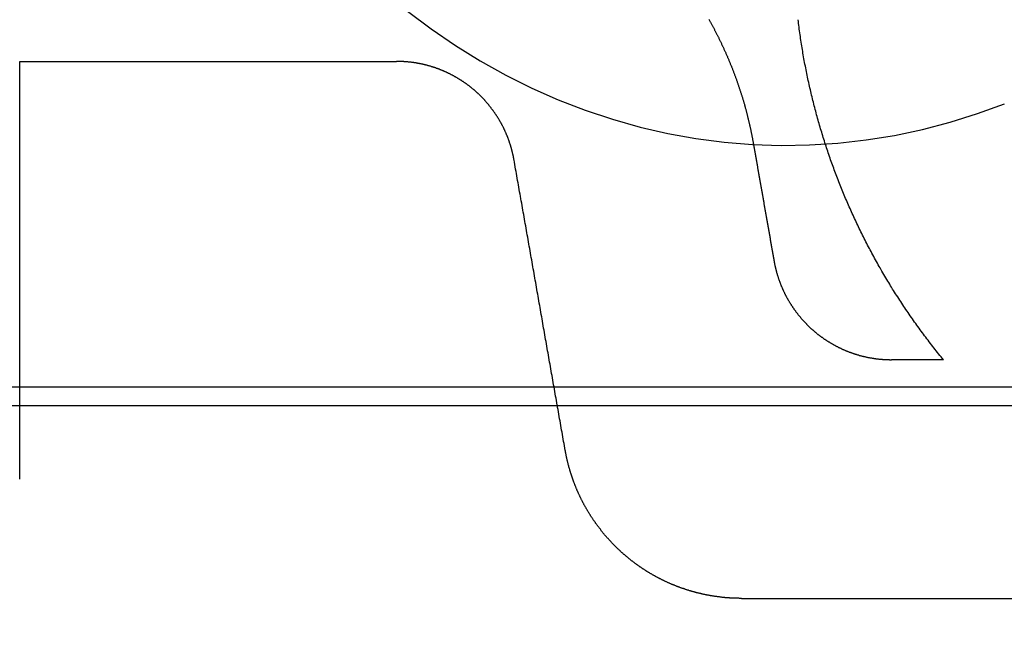
# Model space of a CAD drawing. Extents: x -59 to 290, y -231 to 1500.
# Drawn here: x 0 to 8, y 581 to 586 of the extents above; entities that cross this region are included whole.
import ezdxf

# ---------------------------------------------------------------- set-up
doc = ezdxf.new("R2010")
doc.units = 0
doc.header["$LTSCALE"] = 10
doc.linetypes.add('VERDECKT', pattern=[9.525, 6.35, -3.175])
doc.layers.get('0').update_dxf_attribs({"linetype": 'CONTINUOUS'})
doc.layers.add('STEMPEL', color=3, linetype='CONTINUOUS')

# ---------------------------------------------------------------- blocks, each defined once
blk = doc.blocks.new('A$C354DD62E')
at = {"color": 3, "linetype": 'CONTINUOUS', "extrusion": (0, 1, -2e-16)}
for p, q in [((0.07323, 581.99935), (0.07323, 585.49935)), ((0.07323, 585.49935), (3.23413, 585.49935)), ((7.81977, 582.99935), (7.384, 582.99935)), ((6.12535, 580.99935), (12.06242, 580.99935))]:
    blk.add_line(p, q, dxfattribs=at)
at = {"color": 1, "linetype": 'VERDECKT', "extrusion": (0, 1, -2e-16)}
blk.add_line((-19.49465, 582.77229), (19.49465, 582.77229), dxfattribs=at)
at = {"color": 1, "linetype": 'VERDECKT'}
for points in [[(3.32465, 585.921, 0), (3.52285, 585.772, 0), (3.7266, 585.632, 0), (3.93551, 585.503, 0), (4.14921, 585.384, 0), (4.36729, 585.275, 0), (4.58934, 585.177, 0), (4.81495, 585.09, 0), (5.0437, 585.014, 0), (5.27516, 584.949, 0), (5.50891, 584.895, 0), (5.74451, 584.853, 0), (5.98151, 584.822, 0), (6.21948, 584.803, 0), (6.45797, 584.795, 0), (6.69654, 584.799, 0), (6.93475, 584.814, 0), (7.17214, 584.841, 0), (7.40828, 584.879, 0), (7.64273, 584.929, 0), (7.87505, 584.99, 0), (8.10481, 585.062, 0), (8.33157, 585.145, 0)], [(-0.00007, 582.615, 0), (0.30503, 582.615, 0), (0.61013, 582.615, 0), (0.91522, 582.615, 0), (1.22032, 582.615, 0), (1.52541, 582.615, 0), (1.8305, 582.615, 0), (2.13559, 582.615, 0), (2.44067, 582.615, 0), (2.74574, 582.615, 0), (3.05081, 582.615, 0), (3.35587, 582.616, 0), (3.66093, 582.616, 0), (3.96597, 582.616, 0), (4.271, 582.616, 0), (4.57603, 582.616, 0), (4.88104, 582.616, 0), (5.18604, 582.616, 0), (5.49103, 582.616, 0), (5.79601, 582.616, 0), (6.10097, 582.616, 0), (6.40592, 582.616, 0), (6.71085, 582.616, 0), (7.01577, 582.616, 0), (7.32067, 582.616, 0), (7.62555, 582.617, 0), (7.93042, 582.617, 0), (8.23526, 582.617, 0), (8.54009, 582.617, 0)]]:
    blk.add_polyline3d(points, dxfattribs=at)
at = {"color": 3}
for points in [[(7.81977, 582.999, 0), (7.80964, 583.012, 0), (7.79954, 583.024, 0), (7.78948, 583.036, 0), (7.77946, 583.049, 0), (7.76947, 583.061, 0), (7.75952, 583.074, 0), (7.74961, 583.086, 0), (7.73974, 583.099, 0), (7.72991, 583.111, 0), (7.72011, 583.124, 0), (7.71035, 583.136, 0), (7.70063, 583.149, 0), (7.69095, 583.162, 0), (7.6813, 583.174, 0), (7.6717, 583.187, 0), (7.66213, 583.2, 0), (7.6526, 583.213, 0), (7.64311, 583.225, 0), (7.63366, 583.238, 0), (7.62425, 583.251, 0), (7.61487, 583.264, 0), (7.60554, 583.277, 0), (7.59624, 583.29, 0), (7.58699, 583.302, 0), (7.57777, 583.315, 0), (7.5686, 583.328, 0), (7.55946, 583.341, 0), (7.55036, 583.354, 0), (7.54131, 583.367, 0), (7.53229, 583.38, 0), (7.52331, 583.394, 0), (7.51438, 583.407, 0), (7.50548, 583.42, 0), (7.49662, 583.433, 0), (7.48781, 583.446, 0), (7.47903, 583.459, 0), (7.4703, 583.472, 0), (7.46161, 583.486, 0), (7.45296, 583.499, 0), (7.44434, 583.512, 0), (7.43578, 583.525, 0), (7.42725, 583.539, 0), (7.41876, 583.552, 0), (7.41031, 583.565, 0), (7.40191, 583.579, 0), (7.39355, 583.592, 0), (7.38523, 583.606, 0), (7.37695, 583.619, 0), (7.36871, 583.632, 0), (7.36052, 583.646, 0), (7.35236, 583.659, 0), (7.34425, 583.673, 0), (7.33619, 583.686, 0), (7.32816, 583.7, 0), (7.32018, 583.713, 0), (7.31224, 583.727, 0), (7.30434, 583.741, 0), (7.29649, 583.754, 0), (7.28868, 583.768, 0), (7.28091, 583.781, 0), (7.27318, 583.795, 0), (7.2655, 583.809, 0), (7.25786, 583.822, 0), (7.25027, 583.836, 0), (7.24271, 583.85, 0), (7.2352, 583.864, 0), (7.22773, 583.877, 0), (7.22031, 583.891, 0), (7.21293, 583.905, 0), (7.20559, 583.919, 0), (7.19829, 583.932, 0), (7.19104, 583.946, 0), (7.18383, 583.96, 0), (7.17667, 583.974, 0), (7.16954, 583.988, 0), (7.16246, 584.001, 0), (7.15543, 584.015, 0), (7.14843, 584.029, 0), (7.14148, 584.043, 0), (7.13458, 584.057, 0), (7.12771, 584.071, 0), (7.12089, 584.085, 0), (7.11412, 584.099, 0), (7.10738, 584.113, 0), (7.10069, 584.127, 0), (7.09405, 584.14, 0), (7.08744, 584.154, 0), (7.08088, 584.168, 0), (7.07437, 584.182, 0), (7.06789, 584.196, 0), (7.06146, 584.21, 0), (7.05508, 584.224, 0), (7.04874, 584.238, 0), (7.04244, 584.252, 0), (7.03618, 584.266, 0), (7.02997, 584.28, 0), (7.0238, 584.294, 0), (7.01768, 584.309, 0), (7.0116, 584.323, 0), (7.00556, 584.337, 0), (6.99957, 584.351, 0), (6.99362, 584.365, 0), (6.98771, 584.379, 0), (6.98185, 584.393, 0), (6.97604, 584.407, 0), (6.97026, 584.421, 0), (6.96453, 584.435, 0), (6.95885, 584.449, 0), (6.9532, 584.463, 0), (6.9476, 584.477, 0), (6.94205, 584.491, 0), (6.93654, 584.506, 0), (6.93107, 584.52, 0), (6.92565, 584.534, 0), (6.92027, 584.548, 0), (6.91494, 584.562, 0), (6.90965, 584.576, 0), (6.9044, 584.59, 0), (6.8992, 584.604, 0), (6.89404, 584.618, 0), (6.88893, 584.633, 0), (6.88386, 584.647, 0), (6.87882, 584.661, 0), (6.87382, 584.675, 0), (6.86885, 584.689, 0), (6.86392, 584.703, 0), (6.85902, 584.718, 0), (6.85416, 584.732, 0), (6.84933, 584.746, 0), (6.84454, 584.761, 0), (6.83978, 584.775, 0), (6.83506, 584.789, 0), (6.83037, 584.804, 0), (6.82572, 584.818, 0), (6.82111, 584.833, 0), (6.81653, 584.847, 0), (6.81198, 584.862, 0), (6.80747, 584.876, 0), (6.803, 584.891, 0), (6.79857, 584.905, 0), (6.79417, 584.92, 0), (6.78981, 584.934, 0), (6.78549, 584.949, 0), (6.7812, 584.964, 0), (6.77695, 584.978, 0), (6.77274, 584.993, 0), (6.76856, 585.008, 0), (6.76443, 585.023, 0), (6.76033, 585.038, 0), (6.75627, 585.052, 0), (6.75224, 585.067, 0), (6.74826, 585.082, 0), (6.74431, 585.097, 0), (6.74041, 585.112, 0), (6.73654, 585.127, 0), (6.73271, 585.142, 0), (6.72892, 585.157, 0), (6.72516, 585.172, 0), (6.72145, 585.187, 0), (6.71778, 585.202, 0), (6.71415, 585.217, 0), (6.71055, 585.232, 0), (6.707, 585.247, 0), (6.70349, 585.262, 0), (6.70001, 585.277, 0), (6.69658, 585.292, 0), (6.69319, 585.307, 0), (6.68984, 585.323, 0), (6.68652, 585.338, 0), (6.68325, 585.353, 0), (6.68003, 585.368, 0), (6.67684, 585.384, 0), (6.67369, 585.399, 0), (6.67059, 585.414, 0), (6.66752, 585.429, 0), (6.6645, 585.445, 0), (6.66152, 585.46, 0), (6.65859, 585.476, 0), (6.65569, 585.491, 0), (6.65284, 585.506, 0), (6.65003, 585.522, 0), (6.64726, 585.537, 0), (6.64454, 585.553, 0), (6.64186, 585.568, 0), (6.63922, 585.583, 0), (6.63662, 585.599, 0), (6.63407, 585.614, 0), (6.63156, 585.63, 0), (6.6291, 585.645, 0), (6.62668, 585.661, 0), (6.6243, 585.677, 0), (6.62197, 585.692, 0), (6.61968, 585.708, 0), (6.61744, 585.723, 0), (6.61524, 585.739, 0), (6.61308, 585.755, 0), (6.61097, 585.77, 0), (6.60891, 585.786, 0), (6.60688, 585.802, 0), (6.60491, 585.817, 0), (6.60297, 585.833, 0), (6.60108, 585.849, 0)], [(5.85195, 585.852, 0), (5.85476, 585.847, 0), (5.85756, 585.842, 0), (5.86036, 585.837, 0), (5.86314, 585.832, 0), (5.86591, 585.827, 0), (5.86867, 585.822, 0), (5.87142, 585.817, 0), (5.87416, 585.812, 0), (5.87689, 585.807, 0), (5.87961, 585.802, 0), (5.88232, 585.797, 0), (5.88501, 585.792, 0), (5.8877, 585.787, 0), (5.89038, 585.782, 0), (5.89305, 585.777, 0), (5.89571, 585.772, 0), (5.89836, 585.767, 0), (5.90101, 585.762, 0), (5.90365, 585.757, 0), (5.90629, 585.752, 0), (5.90891, 585.747, 0), (5.91153, 585.742, 0), (5.91414, 585.736, 0), (5.91674, 585.731, 0), (5.91934, 585.726, 0), (5.92193, 585.721, 0), (5.92451, 585.716, 0), (5.92708, 585.711, 0), (5.92965, 585.706, 0), (5.93221, 585.701, 0), (5.93476, 585.696, 0), (5.9373, 585.691, 0), (5.93984, 585.685, 0), (5.94236, 585.68, 0), (5.94488, 585.675, 0), (5.9474, 585.67, 0), (5.9499, 585.665, 0), (5.9524, 585.66, 0), (5.95488, 585.654, 0), (5.95737, 585.649, 0), (5.95984, 585.644, 0), (5.9623, 585.639, 0), (5.96476, 585.634, 0), (5.96721, 585.628, 0), (5.96965, 585.623, 0), (5.97208, 585.618, 0), (5.97451, 585.613, 0), (5.97692, 585.607, 0), (5.97933, 585.602, 0), (5.98173, 585.597, 0), (5.98412, 585.592, 0), (5.98651, 585.586, 0), (5.98888, 585.581, 0), (5.99125, 585.576, 0), (5.99361, 585.571, 0), (5.99596, 585.565, 0), (5.9983, 585.56, 0), (6.00064, 585.555, 0), (6.00296, 585.549, 0), (6.00528, 585.544, 0), (6.00759, 585.539, 0), (6.00989, 585.533, 0), (6.01218, 585.528, 0), (6.01447, 585.523, 0), (6.01674, 585.517, 0), (6.01901, 585.512, 0), (6.02127, 585.507, 0), (6.02352, 585.501, 0), (6.02576, 585.496, 0), (6.02799, 585.49, 0), (6.03021, 585.485, 0), (6.03243, 585.48, 0), (6.03463, 585.474, 0), (6.03683, 585.469, 0), (6.03902, 585.463, 0), (6.0412, 585.458, 0), (6.04337, 585.453, 0), (6.04553, 585.447, 0), (6.04768, 585.442, 0), (6.04982, 585.436, 0), (6.05196, 585.431, 0), (6.05409, 585.425, 0), (6.0562, 585.42, 0), (6.05831, 585.414, 0), (6.06041, 585.409, 0), (6.0625, 585.403, 0), (6.06458, 585.398, 0), (6.06665, 585.392, 0), (6.06871, 585.387, 0), (6.07077, 585.381, 0), (6.07281, 585.376, 0), (6.07484, 585.37, 0), (6.07687, 585.365, 0), (6.07889, 585.359, 0), (6.08089, 585.354, 0), (6.08289, 585.348, 0), (6.08488, 585.343, 0), (6.08686, 585.337, 0), (6.08882, 585.332, 0), (6.09078, 585.326, 0), (6.09273, 585.321, 0), (6.09467, 585.315, 0), (6.09661, 585.309, 0), (6.09853, 585.304, 0), (6.10044, 585.298, 0), (6.10234, 585.293, 0), (6.10423, 585.287, 0), (6.10612, 585.281, 0), (6.10799, 585.276, 0), (6.10985, 585.27, 0), (6.11171, 585.265, 0), (6.11355, 585.259, 0), (6.11539, 585.253, 0), (6.11721, 585.248, 0), (6.11903, 585.242, 0), (6.12083, 585.236, 0), (6.12262, 585.231, 0), (6.12441, 585.225, 0), (6.12618, 585.219, 0), (6.12795, 585.214, 0), (6.1297, 585.208, 0), (6.13145, 585.202, 0), (6.13318, 585.197, 0), (6.13491, 585.191, 0), (6.13662, 585.185, 0), (6.13833, 585.18, 0), (6.14002, 585.174, 0), (6.14171, 585.168, 0), (6.14338, 585.163, 0), (6.14505, 585.157, 0), (6.1467, 585.151, 0), (6.14835, 585.146, 0), (6.14998, 585.14, 0), (6.15161, 585.134, 0), (6.15322, 585.128, 0), (6.15482, 585.123, 0), (6.15642, 585.117, 0), (6.158, 585.111, 0), (6.15958, 585.105, 0), (6.16114, 585.1, 0), (6.16269, 585.094, 0), (6.16424, 585.088, 0), (6.16577, 585.082, 0), (6.16729, 585.077, 0), (6.1688, 585.071, 0), (6.17031, 585.065, 0), (6.1718, 585.059, 0), (6.17328, 585.054, 0), (6.17475, 585.048, 0), (6.17621, 585.042, 0), (6.17766, 585.036, 0), (6.1791, 585.03, 0), (6.18053, 585.025, 0), (6.18195, 585.019, 0), (6.18336, 585.013, 0), (6.18476, 585.007, 0), (6.18615, 585.001, 0), (6.18752, 584.996, 0), (6.18889, 584.99, 0), (6.19025, 584.984, 0), (6.19159, 584.978, 0), (6.19293, 584.972, 0), (6.19425, 584.966, 0), (6.19557, 584.961, 0), (6.19687, 584.955, 0), (6.19817, 584.949, 0), (6.19945, 584.943, 0), (6.20072, 584.937, 0), (6.20198, 584.931, 0), (6.20324, 584.925, 0), (6.20448, 584.92, 0), (6.20571, 584.914, 0), (6.20693, 584.908, 0), (6.20813, 584.902, 0), (6.20933, 584.896, 0), (6.21052, 584.89, 0), (6.2117, 584.884, 0), (6.21286, 584.879, 0), (6.21402, 584.873, 0), (6.21516, 584.867, 0), (6.2163, 584.861, 0), (6.21742, 584.855, 0), (6.21853, 584.849, 0), (6.21963, 584.843, 0), (6.22072, 584.837, 0), (6.2218, 584.831, 0), (6.22287, 584.826, 0), (6.22393, 584.82, 0), (6.22498, 584.814, 0)], [(4.21893, 584.673, 0), (4.21825, 584.677, 0), (4.21756, 584.681, 0), (4.21684, 584.684, 0), (4.21611, 584.688, 0), (4.21537, 584.692, 0), (4.21461, 584.696, 0), (4.21383, 584.7, 0), (4.21304, 584.704, 0), (4.21223, 584.707, 0), (4.21141, 584.711, 0), (4.21057, 584.715, 0), (4.20971, 584.719, 0), (4.20884, 584.723, 0), (4.20795, 584.726, 0), (4.20705, 584.73, 0), (4.20613, 584.734, 0), (4.2052, 584.738, 0), (4.20425, 584.742, 0), (4.20328, 584.746, 0), (4.2023, 584.749, 0), (4.2013, 584.753, 0), (4.20029, 584.757, 0), (4.19926, 584.761, 0), (4.19822, 584.765, 0), (4.19716, 584.768, 0), (4.19608, 584.772, 0), (4.19499, 584.776, 0), (4.19389, 584.78, 0), (4.19277, 584.784, 0), (4.19163, 584.787, 0), (4.19048, 584.791, 0), (4.18931, 584.795, 0), (4.18812, 584.799, 0), (4.18692, 584.803, 0), (4.18571, 584.806, 0), (4.18448, 584.81, 0), (4.18323, 584.814, 0), (4.18197, 584.818, 0), (4.1807, 584.822, 0), (4.1794, 584.825, 0), (4.1781, 584.829, 0), (4.17677, 584.833, 0), (4.17544, 584.837, 0), (4.17408, 584.84, 0), (4.17272, 584.844, 0), (4.17133, 584.848, 0), (4.16993, 584.852, 0), (4.16852, 584.855, 0), (4.16709, 584.859, 0), (4.16565, 584.863, 0), (4.16419, 584.867, 0), (4.16271, 584.87, 0), (4.16122, 584.874, 0), (4.15971, 584.878, 0), (4.15819, 584.881, 0), (4.15666, 584.885, 0), (4.15511, 584.889, 0), (4.15354, 584.893, 0), (4.15196, 584.896, 0), (4.15037, 584.9, 0), (4.14875, 584.904, 0), (4.14713, 584.907, 0), (4.14549, 584.911, 0), (4.14383, 584.915, 0), (4.14216, 584.918, 0), (4.14047, 584.922, 0), (4.13877, 584.925, 0), (4.13706, 584.929, 0), (4.13533, 584.933, 0), (4.13358, 584.936, 0), (4.13182, 584.94, 0), (4.13004, 584.944, 0), (4.12825, 584.947, 0), (4.12645, 584.951, 0), (4.12463, 584.954, 0), (4.12279, 584.958, 0), (4.12094, 584.961, 0), (4.11908, 584.965, 0), (4.1172, 584.969, 0), (4.1153, 584.972, 0), (4.1134, 584.976, 0), (4.11147, 584.979, 0), (4.10953, 584.983, 0), (4.10758, 584.986, 0), (4.10561, 584.99, 0), (4.10363, 584.993, 0), (4.10163, 584.997, 0), (4.09962, 585, 0), (4.09759, 585.004, 0), (4.09556, 585.007, 0), (4.0935, 585.011, 0), (4.09144, 585.014, 0), (4.08935, 585.017, 0), (4.08726, 585.021, 0), (4.08515, 585.024, 0), (4.08303, 585.028, 0), (4.0809, 585.031, 0), (4.07875, 585.034, 0), (4.07659, 585.038, 0), (4.07441, 585.041, 0), (4.07222, 585.045, 0), (4.07002, 585.048, 0), (4.06781, 585.051, 0), (4.06558, 585.055, 0), (4.06334, 585.058, 0), (4.06109, 585.061, 0), (4.05883, 585.065, 0), (4.05655, 585.068, 0), (4.05426, 585.071, 0), (4.05196, 585.074, 0), (4.04965, 585.078, 0), (4.04732, 585.081, 0), (4.04499, 585.084, 0), (4.04264, 585.087, 0), (4.04028, 585.091, 0), (4.03791, 585.094, 0), (4.03552, 585.097, 0), (4.03313, 585.1, 0), (4.03072, 585.103, 0), (4.0283, 585.107, 0), (4.02587, 585.11, 0), (4.02343, 585.113, 0), (4.02098, 585.116, 0), (4.01852, 585.119, 0), (4.01604, 585.122, 0), (4.01356, 585.125, 0), (4.01106, 585.129, 0), (4.00856, 585.132, 0), (4.00604, 585.135, 0), (4.00351, 585.138, 0), (4.00098, 585.141, 0), (3.99843, 585.144, 0), (3.99587, 585.147, 0), (3.99331, 585.15, 0), (3.99073, 585.153, 0), (3.98814, 585.156, 0), (3.98554, 585.159, 0), (3.98294, 585.162, 0), (3.98032, 585.165, 0), (3.9777, 585.168, 0), (3.97506, 585.171, 0), (3.97242, 585.174, 0), (3.96976, 585.176, 0), (3.9671, 585.179, 0), (3.96443, 585.182, 0), (3.96175, 585.185, 0), (3.95906, 585.188, 0), (3.95636, 585.191, 0), (3.95365, 585.194, 0), (3.95093, 585.196, 0), (3.94821, 585.199, 0), (3.94548, 585.202, 0), (3.94273, 585.205, 0), (3.93999, 585.208, 0), (3.93723, 585.21, 0), (3.93446, 585.213, 0), (3.93169, 585.216, 0), (3.92891, 585.218, 0), (3.92612, 585.221, 0), (3.92332, 585.224, 0), (3.92051, 585.226, 0), (3.9177, 585.229, 0), (3.91488, 585.232, 0), (3.91206, 585.234, 0), (3.90922, 585.237, 0), (3.90638, 585.24, 0), (3.90353, 585.242, 0), (3.90067, 585.245, 0), (3.89781, 585.247, 0), (3.89494, 585.25, 0), (3.89207, 585.252, 0), (3.88918, 585.255, 0), (3.88629, 585.257, 0), (3.8834, 585.26, 0), (3.8805, 585.262, 0), (3.87759, 585.265, 0), (3.87467, 585.267, 0), (3.87174, 585.27, 0), (3.8688, 585.272, 0), (3.86584, 585.275, 0), (3.86287, 585.277, 0), (3.85988, 585.279, 0), (3.85688, 585.282, 0), (3.85387, 585.284, 0), (3.85084, 585.287, 0), (3.84781, 585.289, 0), (3.84475, 585.291, 0), (3.84169, 585.294, 0), (3.83861, 585.296, 0), (3.83552, 585.298, 0), (3.83242, 585.301, 0), (3.8293, 585.303, 0), (3.82617, 585.305, 0), (3.82303, 585.307, 0), (3.81987, 585.31, 0), (3.81671, 585.312, 0), (3.81353, 585.314, 0), (3.81034, 585.316, 0), (3.80713, 585.319, 0), (3.80392, 585.321, 0), (3.80069, 585.323, 0), (3.79745, 585.325, 0), (3.7942, 585.328, 0), (3.79094, 585.33, 0), (3.78767, 585.332, 0), (3.78438, 585.334, 0), (3.78108, 585.336, 0), (3.77778, 585.338, 0), (3.77446, 585.341, 0), (3.77113, 585.343, 0), (3.76778, 585.345, 0), (3.76443, 585.347, 0), (3.76107, 585.349, 0), (3.75769, 585.351, 0), (3.75431, 585.353, 0), (3.75091, 585.355, 0), (3.74751, 585.357, 0), (3.74409, 585.359, 0), (3.74066, 585.361, 0), (3.73723, 585.363, 0), (3.73378, 585.365, 0), (3.73032, 585.367, 0), (3.72685, 585.369, 0), (3.72338, 585.371, 0), (3.71989, 585.373, 0), (3.71639, 585.375, 0), (3.71289, 585.377, 0), (3.70937, 585.379, 0), (3.70584, 585.381, 0), (3.70231, 585.383, 0), (3.69877, 585.385, 0), (3.69521, 585.386, 0), (3.69165, 585.388, 0), (3.68808, 585.39, 0), (3.6845, 585.392, 0), (3.68091, 585.394, 0), (3.67731, 585.396, 0), (3.6737, 585.397, 0), (3.67009, 585.399, 0), (3.66646, 585.401, 0), (3.66283, 585.403, 0), (3.65919, 585.404, 0), (3.65554, 585.406, 0), (3.65188, 585.408, 0), (3.64822, 585.409, 0), (3.64454, 585.411, 0), (3.64086, 585.413, 0), (3.63717, 585.414, 0), (3.63348, 585.416, 0), (3.62977, 585.418, 0), (3.62606, 585.419, 0), (3.62234, 585.421, 0), (3.61862, 585.422, 0), (3.61488, 585.424, 0), (3.61114, 585.425, 0), (3.60739, 585.427, 0), (3.60364, 585.428, 0), (3.59987, 585.43, 0), (3.5961, 585.431, 0), (3.59233, 585.433, 0), (3.58855, 585.434, 0), (3.58476, 585.436, 0), (3.58096, 585.437, 0), (3.57716, 585.439, 0), (3.57335, 585.44, 0), (3.56954, 585.441, 0), (3.56571, 585.443, 0), (3.56189, 585.444, 0), (3.55806, 585.445, 0), (3.55422, 585.447, 0), (3.55037, 585.448, 0), (3.54652, 585.449, 0), (3.54267, 585.451, 0), (3.5388, 585.452, 0), (3.53494, 585.453, 0), (3.53107, 585.454, 0), (3.52719, 585.455, 0), (3.52331, 585.457, 0), (3.51942, 585.458, 0), (3.51553, 585.459, 0), (3.51163, 585.46, 0), (3.50773, 585.461, 0), (3.50382, 585.462, 0), (3.49991, 585.463, 0), (3.49599, 585.464, 0), (3.49208, 585.465, 0), (3.48815, 585.467, 0), (3.48422, 585.468, 0), (3.48029, 585.469, 0), (3.47636, 585.47, 0), (3.47242, 585.471, 0), (3.46848, 585.471, 0), (3.46453, 585.472, 0), (3.46059, 585.473, 0), (3.45663, 585.474, 0), (3.45268, 585.475, 0), (3.44872, 585.476, 0), (3.44476, 585.477, 0), (3.4408, 585.478, 0), (3.43684, 585.479, 0), (3.43287, 585.479, 0), (3.4289, 585.48, 0), (3.42493, 585.481, 0), (3.42095, 585.482, 0), (3.41698, 585.482, 0), (3.413, 585.483, 0), (3.40902, 585.484, 0), (3.40504, 585.485, 0), (3.40106, 585.485, 0), (3.39708, 585.486, 0), (3.39309, 585.487, 0), (3.38911, 585.487, 0), (3.38512, 585.488, 0), (3.38113, 585.488, 0), (3.37715, 585.489, 0), (3.37316, 585.49, 0), (3.36917, 585.49, 0), (3.36518, 585.491, 0), (3.36119, 585.491, 0), (3.3572, 585.492, 0), (3.35321, 585.492, 0), (3.34922, 585.493, 0), (3.34523, 585.493, 0), (3.34124, 585.494, 0), (3.33725, 585.494, 0), (3.33327, 585.494, 0), (3.32928, 585.495, 0), (3.32529, 585.495, 0), (3.32131, 585.495, 0), (3.31733, 585.496, 0), (3.31334, 585.496, 0), (3.30936, 585.496, 0), (3.30538, 585.497, 0), (3.3014, 585.497, 0), (3.29743, 585.497, 0), (3.29345, 585.498, 0), (3.28948, 585.498, 0), (3.28551, 585.498, 0), (3.28154, 585.498, 0), (3.27757, 585.498, 0), (3.27361, 585.499, 0), (3.26965, 585.499, 0), (3.26569, 585.499, 0), (3.26173, 585.499, 0), (3.25778, 585.499, 0), (3.25383, 585.499, 0), (3.24988, 585.499, 0), (3.24594, 585.499, 0), (3.242, 585.499, 0), (3.23806, 585.499, 0), (3.23413, 585.499, 0)], [(6.39919, 583.826, 0), (6.39987, 583.822, 0), (6.40057, 583.818, 0), (6.40128, 583.814, 0), (6.40201, 583.81, 0), (6.40276, 583.807, 0), (6.40352, 583.803, 0), (6.40429, 583.799, 0), (6.40509, 583.795, 0), (6.4059, 583.791, 0), (6.40672, 583.787, 0), (6.40756, 583.784, 0), (6.40842, 583.78, 0), (6.40929, 583.776, 0), (6.41018, 583.772, 0), (6.41108, 583.768, 0), (6.412, 583.765, 0), (6.41293, 583.761, 0), (6.41388, 583.757, 0), (6.41485, 583.753, 0), (6.41583, 583.749, 0), (6.41683, 583.745, 0), (6.41784, 583.742, 0), (6.41887, 583.738, 0), (6.41992, 583.734, 0), (6.42098, 583.73, 0), (6.42205, 583.726, 0), (6.42314, 583.723, 0), (6.42425, 583.719, 0), (6.42537, 583.715, 0), (6.42651, 583.711, 0), (6.42766, 583.707, 0), (6.42883, 583.704, 0), (6.43002, 583.7, 0), (6.43122, 583.696, 0), (6.43243, 583.692, 0), (6.43366, 583.688, 0), (6.43491, 583.685, 0), (6.43617, 583.681, 0), (6.43745, 583.677, 0), (6.43874, 583.673, 0), (6.44005, 583.67, 0), (6.44137, 583.666, 0), (6.44271, 583.662, 0), (6.44406, 583.658, 0), (6.44543, 583.655, 0), (6.44682, 583.651, 0), (6.44822, 583.647, 0), (6.44963, 583.643, 0), (6.45106, 583.64, 0), (6.4525, 583.636, 0), (6.45396, 583.632, 0), (6.45544, 583.628, 0), (6.45693, 583.625, 0), (6.45844, 583.621, 0), (6.45996, 583.617, 0), (6.46149, 583.614, 0), (6.46304, 583.61, 0), (6.46461, 583.606, 0), (6.46619, 583.602, 0), (6.46779, 583.599, 0), (6.4694, 583.595, 0), (6.47103, 583.591, 0), (6.47267, 583.588, 0), (6.47432, 583.584, 0), (6.47599, 583.58, 0), (6.47768, 583.577, 0), (6.47938, 583.573, 0), (6.4811, 583.57, 0), (6.48283, 583.566, 0), (6.48457, 583.562, 0), (6.48634, 583.559, 0), (6.48811, 583.555, 0), (6.4899, 583.551, 0), (6.49171, 583.548, 0), (6.49353, 583.544, 0), (6.49536, 583.541, 0), (6.49721, 583.537, 0), (6.49908, 583.534, 0), (6.50096, 583.53, 0), (6.50285, 583.527, 0), (6.50476, 583.523, 0), (6.50668, 583.519, 0), (6.50862, 583.516, 0), (6.51058, 583.512, 0), (6.51255, 583.509, 0), (6.51453, 583.505, 0), (6.51652, 583.502, 0), (6.51853, 583.498, 0), (6.52056, 583.495, 0), (6.5226, 583.492, 0), (6.52465, 583.488, 0), (6.52672, 583.485, 0), (6.5288, 583.481, 0), (6.53089, 583.478, 0), (6.533, 583.474, 0), (6.53512, 583.471, 0), (6.53726, 583.468, 0), (6.5394, 583.464, 0), (6.54156, 583.461, 0), (6.54374, 583.457, 0), (6.54593, 583.454, 0), (6.54813, 583.451, 0), (6.55034, 583.447, 0), (6.55256, 583.444, 0), (6.5548, 583.441, 0), (6.55705, 583.437, 0), (6.55932, 583.434, 0), (6.56159, 583.431, 0), (6.56388, 583.428, 0), (6.56618, 583.424, 0), (6.56849, 583.421, 0), (6.57082, 583.418, 0), (6.57315, 583.414, 0), (6.5755, 583.411, 0), (6.57786, 583.408, 0), (6.58023, 583.405, 0), (6.58262, 583.402, 0), (6.58501, 583.398, 0), (6.58742, 583.395, 0), (6.58983, 583.392, 0), (6.59226, 583.389, 0), (6.5947, 583.386, 0), (6.59715, 583.383, 0), (6.59961, 583.38, 0), (6.60209, 583.376, 0), (6.60457, 583.373, 0), (6.60706, 583.37, 0), (6.60957, 583.367, 0), (6.61208, 583.364, 0), (6.61461, 583.361, 0), (6.61714, 583.358, 0), (6.61969, 583.355, 0), (6.62225, 583.352, 0), (6.62481, 583.349, 0), (6.62739, 583.346, 0), (6.62997, 583.343, 0), (6.63257, 583.34, 0), (6.63517, 583.337, 0), (6.63779, 583.334, 0), (6.64041, 583.331, 0), (6.64305, 583.328, 0), (6.64569, 583.325, 0), (6.64834, 583.322, 0), (6.651, 583.319, 0), (6.65367, 583.317, 0), (6.65635, 583.314, 0), (6.65904, 583.311, 0), (6.66174, 583.308, 0), (6.66445, 583.305, 0), (6.66716, 583.302, 0), (6.66988, 583.3, 0), (6.67261, 583.297, 0), (6.67535, 583.294, 0), (6.6781, 583.291, 0), (6.68086, 583.288, 0), (6.68362, 583.286, 0), (6.68639, 583.283, 0), (6.68917, 583.28, 0), (6.69196, 583.278, 0), (6.69476, 583.275, 0), (6.69756, 583.272, 0), (6.70037, 583.27, 0), (6.70319, 583.267, 0), (6.70601, 583.264, 0), (6.70885, 583.262, 0), (6.71169, 583.259, 0), (6.71453, 583.257, 0), (6.71739, 583.254, 0), (6.72025, 583.251, 0), (6.72312, 583.249, 0), (6.72599, 583.246, 0), (6.72887, 583.244, 0), (6.73176, 583.241, 0), (6.73465, 583.239, 0), (6.73755, 583.236, 0), (6.74046, 583.234, 0), (6.74337, 583.231, 0), (6.7463, 583.229, 0), (6.74924, 583.227, 0), (6.7522, 583.224, 0), (6.75517, 583.222, 0), (6.75815, 583.219, 0), (6.76115, 583.217, 0), (6.76416, 583.215, 0), (6.76718, 583.212, 0), (6.77022, 583.21, 0), (6.77327, 583.208, 0), (6.77633, 583.205, 0), (6.77941, 583.203, 0), (6.7825, 583.201, 0), (6.7856, 583.198, 0), (6.78871, 583.196, 0), (6.79184, 583.194, 0), (6.79498, 583.191, 0), (6.79813, 583.189, 0), (6.8013, 583.187, 0), (6.80447, 583.185, 0), (6.80766, 583.182, 0), (6.81086, 583.18, 0), (6.81408, 583.178, 0), (6.8173, 583.176, 0), (6.82054, 583.173, 0), (6.82379, 583.171, 0), (6.82705, 583.169, 0), (6.83032, 583.167, 0), (6.8336, 583.165, 0), (6.8369, 583.163, 0), (6.84021, 583.16, 0), (6.84352, 583.158, 0), (6.84685, 583.156, 0), (6.85019, 583.154, 0), (6.85354, 583.152, 0), (6.8569, 583.15, 0), (6.86028, 583.148, 0), (6.86366, 583.146, 0), (6.86705, 583.144, 0), (6.87046, 583.142, 0), (6.87387, 583.14, 0), (6.8773, 583.138, 0), (6.88074, 583.136, 0), (6.88418, 583.134, 0), (6.88764, 583.132, 0), (6.8911, 583.13, 0), (6.89458, 583.128, 0), (6.89806, 583.126, 0), (6.90156, 583.124, 0), (6.90506, 583.122, 0), (6.90858, 583.12, 0), (6.9121, 583.118, 0), (6.91564, 583.116, 0), (6.91918, 583.114, 0), (6.92273, 583.112, 0), (6.92629, 583.111, 0), (6.92987, 583.109, 0), (6.93344, 583.107, 0), (6.93703, 583.105, 0), (6.94063, 583.103, 0), (6.94424, 583.102, 0), (6.94785, 583.1, 0), (6.95147, 583.098, 0), (6.95511, 583.096, 0), (6.95875, 583.095, 0), (6.96239, 583.093, 0), (6.96605, 583.091, 0), (6.96971, 583.089, 0), (6.97339, 583.088, 0), (6.97707, 583.086, 0), (6.98076, 583.084, 0), (6.98445, 583.083, 0), (6.98816, 583.081, 0), (6.99187, 583.08, 0), (6.99559, 583.078, 0), (6.99931, 583.076, 0), (7.00305, 583.075, 0), (7.00679, 583.073, 0), (7.01053, 583.072, 0), (7.01429, 583.07, 0), (7.01805, 583.069, 0), (7.02182, 583.067, 0), (7.0256, 583.066, 0), (7.02938, 583.064, 0), (7.03317, 583.063, 0), (7.03696, 583.062, 0), (7.04076, 583.06, 0), (7.04457, 583.059, 0), (7.04839, 583.057, 0), (7.05221, 583.056, 0), (7.05604, 583.055, 0), (7.05987, 583.053, 0), (7.06371, 583.052, 0), (7.06755, 583.051, 0), (7.0714, 583.049, 0), (7.07526, 583.048, 0), (7.07912, 583.047, 0), (7.08299, 583.046, 0), (7.08686, 583.045, 0), (7.09074, 583.043, 0), (7.09462, 583.042, 0), (7.09851, 583.041, 0), (7.1024, 583.04, 0), (7.1063, 583.039, 0), (7.1102, 583.038, 0), (7.11411, 583.036, 0), (7.11802, 583.035, 0), (7.12194, 583.034, 0), (7.12586, 583.033, 0), (7.12978, 583.032, 0), (7.13371, 583.031, 0), (7.13764, 583.03, 0), (7.14158, 583.029, 0), (7.14552, 583.028, 0), (7.14946, 583.027, 0), (7.15341, 583.026, 0), (7.15736, 583.025, 0), (7.16131, 583.025, 0), (7.16527, 583.024, 0), (7.16922, 583.023, 0), (7.17319, 583.022, 0), (7.17715, 583.021, 0), (7.18112, 583.02, 0), (7.18509, 583.019, 0), (7.18906, 583.019, 0), (7.19303, 583.018, 0), (7.19701, 583.017, 0), (7.20098, 583.016, 0), (7.20496, 583.016, 0), (7.20894, 583.015, 0), (7.21293, 583.014, 0), (7.21691, 583.014, 0), (7.2209, 583.013, 0), (7.22488, 583.012, 0), (7.22887, 583.012, 0), (7.23286, 583.011, 0), (7.23685, 583.01, 0), (7.24084, 583.01, 0), (7.24483, 583.009, 0), (7.24882, 583.009, 0), (7.25282, 583.008, 0), (7.25681, 583.008, 0), (7.2608, 583.007, 0), (7.26479, 583.007, 0), (7.26879, 583.006, 0), (7.27278, 583.006, 0), (7.27677, 583.005, 0), (7.28076, 583.005, 0), (7.28475, 583.004, 0), (7.28874, 583.004, 0), (7.29273, 583.004, 0), (7.29672, 583.003, 0), (7.30071, 583.003, 0), (7.30469, 583.003, 0), (7.30868, 583.002, 0), (7.31266, 583.002, 0), (7.31665, 583.002, 0), (7.32063, 583.001, 0), (7.3246, 583.001, 0), (7.32858, 583.001, 0), (7.33256, 583.001, 0), (7.33653, 583.001, 0), (7.3405, 583, 0), (7.34447, 583, 0), (7.34843, 583, 0), (7.3524, 583, 0), (7.35636, 583, 0), (7.36032, 583, 0), (7.36427, 583, 0), (7.36822, 582.999, 0), (7.37217, 582.999, 0), (7.37612, 582.999, 0), (7.38006, 582.999, 0), (7.384, 582.999, 0)], [(6.12535, 580.999, 0), (6.12102, 580.999, 0), (6.11668, 580.999, 0), (6.11235, 580.999, 0), (6.10801, 580.999, 0), (6.10366, 581, 0), (6.09932, 581, 0), (6.09497, 581, 0), (6.09062, 581, 0), (6.08627, 581, 0), (6.08192, 581, 0), (6.07756, 581, 0), (6.0732, 581, 0), (6.06884, 581, 0), (6.06448, 581.001, 0), (6.06011, 581.001, 0), (6.05575, 581.001, 0), (6.05138, 581.001, 0), (6.04701, 581.001, 0), (6.04264, 581.002, 0), (6.03826, 581.002, 0), (6.03389, 581.002, 0), (6.02951, 581.002, 0), (6.02513, 581.003, 0), (6.02076, 581.003, 0), (6.01638, 581.003, 0), (6.01199, 581.004, 0), (6.00761, 581.004, 0), (6.00323, 581.004, 0), (5.99884, 581.005, 0), (5.99446, 581.005, 0), (5.99007, 581.005, 0), (5.98569, 581.006, 0), (5.9813, 581.006, 0), (5.97691, 581.007, 0), (5.97252, 581.007, 0), (5.96813, 581.008, 0), (5.96374, 581.008, 0), (5.95935, 581.009, 0), (5.95496, 581.009, 0), (5.95057, 581.01, 0), (5.94618, 581.01, 0), (5.94179, 581.011, 0), (5.9374, 581.011, 0), (5.93301, 581.012, 0), (5.92862, 581.012, 0), (5.92423, 581.013, 0), (5.91985, 581.014, 0), (5.91546, 581.014, 0), (5.91107, 581.015, 0), (5.90668, 581.015, 0), (5.90229, 581.016, 0), (5.89791, 581.017, 0), (5.89352, 581.017, 0), (5.88914, 581.018, 0), (5.88475, 581.019, 0), (5.88037, 581.02, 0), (5.87599, 581.02, 0), (5.87161, 581.021, 0), (5.86723, 581.022, 0), (5.86285, 581.023, 0), (5.85847, 581.023, 0), (5.8541, 581.024, 0), (5.84972, 581.025, 0), (5.84535, 581.026, 0), (5.84098, 581.027, 0), (5.83661, 581.027, 0), (5.83224, 581.028, 0), (5.82787, 581.029, 0), (5.82351, 581.03, 0), (5.81915, 581.031, 0), (5.81479, 581.032, 0), (5.81043, 581.033, 0), (5.80607, 581.034, 0), (5.80172, 581.035, 0), (5.79737, 581.036, 0), (5.79302, 581.037, 0), (5.78867, 581.038, 0), (5.78433, 581.039, 0), (5.77998, 581.04, 0), (5.77564, 581.041, 0), (5.77131, 581.042, 0), (5.76697, 581.043, 0), (5.76264, 581.044, 0), (5.75831, 581.045, 0), (5.75399, 581.046, 0), (5.74967, 581.047, 0), (5.74535, 581.048, 0), (5.74103, 581.049, 0), (5.73672, 581.051, 0), (5.73241, 581.052, 0), (5.7281, 581.053, 0), (5.7238, 581.054, 0), (5.7195, 581.055, 0), (5.7152, 581.057, 0), (5.71091, 581.058, 0), (5.70662, 581.059, 0), (5.70234, 581.06, 0), (5.69806, 581.062, 0), (5.69378, 581.063, 0), (5.68951, 581.064, 0), (5.68524, 581.065, 0), (5.68097, 581.067, 0), (5.67671, 581.068, 0), (5.67246, 581.069, 0), (5.6682, 581.071, 0), (5.66396, 581.072, 0), (5.65971, 581.073, 0), (5.65547, 581.075, 0), (5.65124, 581.076, 0), (5.64701, 581.078, 0), (5.64278, 581.079, 0), (5.63856, 581.081, 0), (5.63434, 581.082, 0), (5.63013, 581.083, 0), (5.62592, 581.085, 0), (5.62172, 581.086, 0), (5.61752, 581.088, 0), (5.61333, 581.089, 0), (5.60914, 581.091, 0), (5.60495, 581.093, 0), (5.60078, 581.094, 0), (5.5966, 581.096, 0), (5.59243, 581.097, 0), (5.58827, 581.099, 0), (5.58411, 581.1, 0), (5.57996, 581.102, 0), (5.57582, 581.104, 0), (5.57167, 581.105, 0), (5.56754, 581.107, 0), (5.56341, 581.109, 0), (5.55928, 581.11, 0), (5.55516, 581.112, 0), (5.55105, 581.114, 0), (5.54694, 581.115, 0), (5.54284, 581.117, 0), (5.53875, 581.119, 0), (5.53466, 581.121, 0), (5.53058, 581.122, 0), (5.5265, 581.124, 0), (5.52243, 581.126, 0), (5.51836, 581.128, 0), (5.51431, 581.129, 0), (5.51025, 581.131, 0), (5.50621, 581.133, 0), (5.50217, 581.135, 0), (5.49814, 581.137, 0), (5.49411, 581.139, 0), (5.49009, 581.141, 0), (5.48608, 581.142, 0), (5.48207, 581.144, 0), (5.47807, 581.146, 0), (5.47408, 581.148, 0), (5.4701, 581.15, 0), (5.46612, 581.152, 0), (5.46215, 581.154, 0), (5.45819, 581.156, 0), (5.45423, 581.158, 0), (5.45028, 581.16, 0), (5.44634, 581.162, 0), (5.4424, 581.164, 0), (5.43848, 581.166, 0), (5.43456, 581.168, 0), (5.43065, 581.17, 0), (5.42674, 581.172, 0), (5.42284, 581.174, 0), (5.41896, 581.176, 0), (5.41507, 581.178, 0), (5.4112, 581.18, 0), (5.40734, 581.182, 0), (5.40348, 581.184, 0), (5.39963, 581.187, 0), (5.39579, 581.189, 0), (5.39196, 581.191, 0), (5.38813, 581.193, 0), (5.38431, 581.195, 0), (5.38051, 581.197, 0), (5.37671, 581.2, 0), (5.37291, 581.202, 0), (5.36913, 581.204, 0), (5.36536, 581.206, 0), (5.36159, 581.208, 0), (5.35783, 581.211, 0), (5.35408, 581.213, 0), (5.35034, 581.215, 0), (5.34661, 581.217, 0), (5.34289, 581.22, 0), (5.33917, 581.222, 0), (5.33547, 581.224, 0), (5.33177, 581.226, 0), (5.32808, 581.229, 0), (5.3244, 581.231, 0), (5.32073, 581.233, 0), (5.31707, 581.236, 0), (5.31342, 581.238, 0), (5.30978, 581.24, 0), (5.30615, 581.243, 0), (5.30252, 581.245, 0), (5.29891, 581.248, 0), (5.2953, 581.25, 0), (5.2917, 581.252, 0), (5.28812, 581.255, 0), (5.28454, 581.257, 0), (5.28097, 581.26, 0), (5.27741, 581.262, 0), (5.27386, 581.264, 0), (5.27032, 581.267, 0), (5.26679, 581.269, 0), (5.26327, 581.272, 0), (5.25976, 581.274, 0), (5.25626, 581.277, 0), (5.25277, 581.279, 0), (5.24929, 581.282, 0), (5.24582, 581.284, 0), (5.24236, 581.287, 0), (5.2389, 581.289, 0), (5.23546, 581.292, 0), (5.23203, 581.294, 0), (5.22861, 581.297, 0), (5.2252, 581.299, 0), (5.2218, 581.302, 0), (5.21841, 581.305, 0), (5.21503, 581.307, 0), (5.21166, 581.31, 0), (5.2083, 581.312, 0), (5.20495, 581.315, 0), (5.20161, 581.318, 0), (5.19828, 581.32, 0), (5.19496, 581.323, 0), (5.19166, 581.325, 0), (5.18836, 581.328, 0), (5.18507, 581.331, 0), (5.1818, 581.333, 0), (5.17853, 581.336, 0), (5.17528, 581.339, 0), (5.17204, 581.341, 0), (5.16881, 581.344, 0), (5.16558, 581.347, 0), (5.16237, 581.349, 0), (5.15917, 581.352, 0), (5.15598, 581.355, 0), (5.15279, 581.357, 0), (5.14961, 581.36, 0), (5.14643, 581.363, 0), (5.14325, 581.366, 0), (5.14008, 581.368, 0), (5.13692, 581.371, 0), (5.13376, 581.374, 0), (5.13061, 581.377, 0), (5.12746, 581.379, 0), (5.12432, 581.382, 0), (5.12118, 581.385, 0), (5.11805, 581.388, 0), (5.11493, 581.391, 0), (5.11181, 581.394, 0), (5.10869, 581.397, 0), (5.10559, 581.399, 0), (5.10249, 581.402, 0), (5.09939, 581.405, 0), (5.0963, 581.408, 0), (5.09322, 581.411, 0), (5.09014, 581.414, 0), (5.08707, 581.417, 0), (5.084, 581.42, 0), (5.08094, 581.423, 0), (5.07789, 581.426, 0), (5.07485, 581.429, 0), (5.07181, 581.432, 0), (5.06877, 581.435, 0), (5.06575, 581.438, 0), (5.06273, 581.441, 0), (5.05971, 581.444, 0), (5.05671, 581.447, 0), (5.05371, 581.45, 0), (5.05071, 581.453, 0), (5.04773, 581.456, 0), (5.04475, 581.459, 0), (5.04177, 581.462, 0), (5.03881, 581.466, 0), (5.03585, 581.469, 0), (5.0329, 581.472, 0), (5.02996, 581.475, 0), (5.02702, 581.478, 0), (5.02409, 581.481, 0), (5.02117, 581.485, 0), (5.01825, 581.488, 0), (5.01534, 581.491, 0), (5.01244, 581.494, 0), (5.00955, 581.497, 0), (5.00667, 581.501, 0), (5.00379, 581.504, 0), (5.00092, 581.507, 0), (4.99806, 581.51, 0), (4.99521, 581.514, 0), (4.99236, 581.517, 0), (4.98952, 581.52, 0), (4.98669, 581.523, 0), (4.98387, 581.527, 0), (4.98106, 581.53, 0), (4.97825, 581.533, 0), (4.97545, 581.537, 0), (4.97266, 581.54, 0), (4.96988, 581.543, 0), (4.96711, 581.547, 0), (4.96434, 581.55, 0), (4.96159, 581.554, 0), (4.95884, 581.557, 0), (4.9561, 581.56, 0), (4.95337, 581.564, 0), (4.95065, 581.567, 0), (4.94794, 581.571, 0), (4.94523, 581.574, 0), (4.94254, 581.578, 0), (4.93985, 581.581, 0), (4.93717, 581.584, 0), (4.9345, 581.588, 0), (4.93184, 581.591, 0), (4.92919, 581.595, 0), (4.92655, 581.598, 0), (4.92392, 581.602, 0), (4.9213, 581.605, 0), (4.91868, 581.609, 0), (4.91608, 581.612, 0), (4.91349, 581.616, 0), (4.9109, 581.62, 0), (4.90832, 581.623, 0), (4.90576, 581.627, 0), (4.9032, 581.63, 0), (4.90065, 581.634, 0), (4.89812, 581.637, 0), (4.89559, 581.641, 0), (4.89307, 581.645, 0), (4.89056, 581.648, 0), (4.88807, 581.652, 0), (4.88558, 581.655, 0), (4.8831, 581.659, 0), (4.88063, 581.663, 0), (4.87818, 581.666, 0), (4.87573, 581.67, 0), (4.87329, 581.674, 0), (4.87086, 581.677, 0), (4.86845, 581.681, 0), (4.86604, 581.685, 0), (4.86365, 581.688, 0), (4.86126, 581.692, 0), (4.85889, 581.696, 0), (4.85652, 581.7, 0), (4.85417, 581.703, 0), (4.85183, 581.707, 0), (4.8495, 581.711, 0), (4.84717, 581.715, 0), (4.84486, 581.718, 0), (4.84257, 581.722, 0), (4.84028, 581.726, 0), (4.838, 581.73, 0), (4.83573, 581.733, 0), (4.83348, 581.737, 0), (4.83124, 581.741, 0), (4.829, 581.745, 0), (4.82678, 581.749, 0), (4.82457, 581.752, 0), (4.82238, 581.756, 0), (4.82019, 581.76, 0), (4.81801, 581.764, 0), (4.81585, 581.768, 0), (4.8137, 581.772, 0), (4.81156, 581.776, 0), (4.80943, 581.779, 0), (4.80731, 581.783, 0), (4.80521, 581.787, 0), (4.80312, 581.791, 0), (4.80103, 581.795, 0), (4.79897, 581.799, 0), (4.79691, 581.803, 0), (4.79486, 581.807, 0), (4.79283, 581.811, 0), (4.79081, 581.815, 0), (4.7888, 581.818, 0), (4.7868, 581.822, 0), (4.78482, 581.826, 0), (4.78285, 581.83, 0), (4.78089, 581.834, 0), (4.77894, 581.838, 0), (4.777, 581.842, 0), (4.77507, 581.846, 0), (4.77316, 581.85, 0), (4.77126, 581.854, 0), (4.76937, 581.858, 0), (4.76749, 581.862, 0), (4.76563, 581.866, 0), (4.76377, 581.87, 0), (4.76193, 581.874, 0), (4.7601, 581.878, 0), (4.75829, 581.882, 0), (4.75648, 581.886, 0), (4.75469, 581.89, 0), (4.75291, 581.894, 0), (4.75114, 581.898, 0), (4.74938, 581.902, 0), (4.74764, 581.906, 0), (4.74591, 581.91, 0), (4.74419, 581.914, 0), (4.74248, 581.918, 0), (4.74078, 581.923, 0), (4.7391, 581.927, 0), (4.73743, 581.931, 0), (4.73577, 581.935, 0), (4.73412, 581.939, 0), (4.73249, 581.943, 0), (4.73086, 581.947, 0), (4.72925, 581.951, 0), (4.72765, 581.955, 0), (4.72607, 581.959, 0), (4.72449, 581.963, 0), (4.72293, 581.968, 0), (4.72138, 581.972, 0), (4.71985, 581.976, 0), (4.71832, 581.98, 0), (4.71681, 581.984, 0), (4.71531, 581.988, 0), (4.71382, 581.992, 0), (4.71235, 581.996, 0), (4.71088, 582, 0), (4.70943, 582.005, 0), (4.70799, 582.009, 0), (4.70657, 582.013, 0), (4.70515, 582.017, 0), (4.70375, 582.021, 0), (4.70236, 582.025, 0), (4.70098, 582.029, 0), (4.69962, 582.034, 0), (4.69827, 582.038, 0), (4.69693, 582.042, 0), (4.6956, 582.046, 0), (4.69429, 582.05, 0), (4.69298, 582.054, 0), (4.69169, 582.059, 0), (4.69042, 582.063, 0), (4.68915, 582.067, 0), (4.6879, 582.071, 0), (4.68666, 582.075, 0), (4.68543, 582.079, 0), (4.68422, 582.084, 0), (4.68301, 582.088, 0), (4.68182, 582.092, 0), (4.68065, 582.096, 0), (4.67948, 582.1, 0), (4.67833, 582.105, 0), (4.67719, 582.109, 0), (4.67606, 582.113, 0), (4.67495, 582.117, 0), (4.67385, 582.121, 0), (4.67276, 582.126, 0), (4.67168, 582.13, 0), (4.67062, 582.134, 0), (4.66956, 582.138, 0), (4.66853, 582.142, 0), (4.6675, 582.147, 0), (4.66649, 582.151, 0), (4.66548, 582.155, 0), (4.6645, 582.159, 0), (4.66352, 582.163, 0), (4.66256, 582.168, 0), (4.66161, 582.172, 0), (4.66067, 582.176, 0), (4.65974, 582.18, 0), (4.65883, 582.184, 0), (4.65793, 582.189, 0), (4.65705, 582.193, 0), (4.65617, 582.197, 0), (4.65531, 582.201, 0), (4.65446, 582.205, 0), (4.65363, 582.21, 0), (4.6528, 582.214, 0), (4.65199, 582.218, 0), (4.6512, 582.222, 0), (4.65041, 582.226, 0), (4.64964, 582.23, 0), (4.64888, 582.235, 0), (4.64814, 582.239, 0)]]:
    blk.add_polyline3d(points, dxfattribs=at)
at = {"color": 3, "linetype": 'CONTINUOUS'}
for points in [[(6.22497, 584.814, 0), (6.22633, 584.806, 0), (6.22769, 584.798, 0), (6.22906, 584.791, 0), (6.23042, 584.783, 0), (6.23178, 584.775, 0), (6.23314, 584.767, 0), (6.2345, 584.76, 0), (6.23586, 584.752, 0), (6.23722, 584.744, 0), (6.23859, 584.737, 0), (6.23995, 584.729, 0), (6.24131, 584.721, 0), (6.24267, 584.713, 0), (6.24403, 584.706, 0), (6.24539, 584.698, 0), (6.24676, 584.69, 0), (6.24812, 584.682, 0), (6.24948, 584.675, 0), (6.25084, 584.667, 0), (6.2522, 584.659, 0), (6.25356, 584.652, 0), (6.25492, 584.644, 0), (6.25629, 584.636, 0), (6.25765, 584.628, 0), (6.25901, 584.621, 0), (6.26037, 584.613, 0), (6.26173, 584.605, 0), (6.26309, 584.598, 0), (6.26445, 584.59, 0), (6.26582, 584.582, 0), (6.26718, 584.574, 0), (6.26854, 584.567, 0), (6.2699, 584.559, 0), (6.27126, 584.551, 0), (6.27262, 584.543, 0), (6.27398, 584.536, 0), (6.27534, 584.528, 0), (6.27671, 584.52, 0), (6.27807, 584.513, 0), (6.27943, 584.505, 0), (6.28079, 584.497, 0), (6.28215, 584.489, 0), (6.28351, 584.482, 0), (6.28487, 584.474, 0), (6.28623, 584.466, 0), (6.2876, 584.459, 0), (6.28896, 584.451, 0), (6.29032, 584.443, 0), (6.29168, 584.435, 0), (6.29304, 584.428, 0), (6.2944, 584.42, 0), (6.29576, 584.412, 0), (6.29712, 584.405, 0), (6.29849, 584.397, 0), (6.29985, 584.389, 0), (6.30121, 584.381, 0), (6.30257, 584.374, 0), (6.30393, 584.366, 0), (6.30529, 584.358, 0), (6.30665, 584.351, 0), (6.30801, 584.343, 0), (6.30937, 584.335, 0), (6.31074, 584.327, 0), (6.3121, 584.32, 0), (6.31346, 584.312, 0), (6.31482, 584.304, 0), (6.31618, 584.296, 0), (6.31754, 584.289, 0), (6.3189, 584.281, 0), (6.32026, 584.273, 0), (6.32162, 584.266, 0), (6.32298, 584.258, 0), (6.32434, 584.25, 0), (6.32571, 584.242, 0), (6.32707, 584.235, 0), (6.32843, 584.227, 0), (6.32979, 584.219, 0), (6.33115, 584.212, 0), (6.33251, 584.204, 0), (6.33387, 584.196, 0), (6.33523, 584.188, 0), (6.33659, 584.181, 0), (6.33795, 584.173, 0), (6.33931, 584.165, 0), (6.34068, 584.158, 0), (6.34204, 584.15, 0), (6.3434, 584.142, 0), (6.34476, 584.134, 0), (6.34612, 584.127, 0), (6.34748, 584.119, 0), (6.34884, 584.111, 0), (6.3502, 584.104, 0), (6.35156, 584.096, 0), (6.35292, 584.088, 0), (6.35428, 584.08, 0), (6.35564, 584.073, 0), (6.357, 584.065, 0), (6.35837, 584.057, 0), (6.35973, 584.05, 0), (6.36109, 584.042, 0), (6.36245, 584.034, 0), (6.36381, 584.026, 0), (6.36517, 584.019, 0), (6.36653, 584.011, 0), (6.36789, 584.003, 0), (6.36925, 583.995, 0), (6.37061, 583.988, 0), (6.37197, 583.98, 0), (6.37333, 583.972, 0), (6.37469, 583.965, 0), (6.37605, 583.957, 0), (6.37741, 583.949, 0), (6.37877, 583.941, 0), (6.38014, 583.934, 0), (6.3815, 583.926, 0), (6.38286, 583.918, 0), (6.38422, 583.911, 0), (6.38558, 583.903, 0), (6.38694, 583.895, 0), (6.3883, 583.887, 0), (6.38966, 583.88, 0), (6.39102, 583.872, 0), (6.39238, 583.864, 0), (6.39374, 583.857, 0), (6.3951, 583.849, 0), (6.39646, 583.841, 0), (6.39782, 583.833, 0), (6.39918, 583.826, 0)], [(4.64812, 582.239, 0), (4.64477, 582.258, 0), (4.64142, 582.277, 0), (4.63807, 582.296, 0), (4.63472, 582.315, 0), (4.63137, 582.334, 0), (4.62803, 582.353, 0), (4.62468, 582.372, 0), (4.62133, 582.391, 0), (4.61798, 582.41, 0), (4.61463, 582.429, 0), (4.61128, 582.448, 0), (4.60793, 582.467, 0), (4.60458, 582.486, 0), (4.60123, 582.505, 0), (4.59788, 582.524, 0), (4.59453, 582.543, 0), (4.59118, 582.562, 0), (4.58782, 582.581, 0), (4.58447, 582.6, 0), (4.58112, 582.619, 0), (4.57777, 582.638, 0), (4.57442, 582.657, 0), (4.57107, 582.676, 0), (4.56772, 582.695, 0), (4.56437, 582.714, 0), (4.56102, 582.733, 0), (4.55767, 582.752, 0), (4.55432, 582.771, 0), (4.55097, 582.79, 0), (4.54762, 582.809, 0), (4.54426, 582.828, 0), (4.54091, 582.847, 0), (4.53756, 582.866, 0), (4.53421, 582.885, 0), (4.53086, 582.904, 0), (4.52751, 582.923, 0), (4.52416, 582.942, 0), (4.52081, 582.961, 0), (4.51745, 582.98, 0), (4.5141, 582.999, 0), (4.51075, 583.018, 0), (4.5074, 583.037, 0), (4.50405, 583.056, 0), (4.50069, 583.075, 0), (4.49734, 583.094, 0), (4.49399, 583.113, 0), (4.49064, 583.132, 0), (4.48729, 583.151, 0), (4.48393, 583.17, 0), (4.48058, 583.189, 0), (4.47723, 583.208, 0), (4.47388, 583.227, 0), (4.47052, 583.246, 0), (4.46717, 583.265, 0), (4.46382, 583.284, 0), (4.46047, 583.303, 0), (4.45711, 583.322, 0), (4.45376, 583.341, 0), (4.45041, 583.36, 0), (4.44706, 583.379, 0), (4.4437, 583.398, 0), (4.44035, 583.417, 0), (4.437, 583.436, 0), (4.43364, 583.455, 0), (4.43029, 583.474, 0), (4.42694, 583.493, 0), (4.42358, 583.512, 0), (4.42023, 583.531, 0), (4.41688, 583.55, 0), (4.41352, 583.569, 0), (4.41017, 583.588, 0), (4.40682, 583.607, 0), (4.40346, 583.626, 0), (4.40011, 583.646, 0), (4.39676, 583.665, 0), (4.3934, 583.684, 0), (4.39005, 583.703, 0), (4.38669, 583.722, 0), (4.38334, 583.741, 0), (4.37999, 583.76, 0), (4.37663, 583.779, 0), (4.37328, 583.798, 0), (4.36992, 583.817, 0), (4.36657, 583.836, 0), (4.36321, 583.855, 0), (4.35986, 583.874, 0), (4.35651, 583.893, 0), (4.35315, 583.912, 0), (4.3498, 583.931, 0), (4.34644, 583.95, 0), (4.34309, 583.969, 0), (4.33973, 583.988, 0), (4.33638, 584.007, 0), (4.33302, 584.026, 0), (4.32967, 584.045, 0), (4.32631, 584.064, 0), (4.32296, 584.083, 0), (4.3196, 584.102, 0), (4.31625, 584.121, 0), (4.31289, 584.14, 0), (4.30954, 584.159, 0), (4.30618, 584.178, 0), (4.30283, 584.197, 0), (4.29947, 584.216, 0), (4.29611, 584.235, 0), (4.29276, 584.254, 0), (4.2894, 584.273, 0), (4.28605, 584.292, 0), (4.28269, 584.311, 0), (4.27934, 584.33, 0), (4.27598, 584.349, 0), (4.27262, 584.369, 0), (4.26927, 584.388, 0), (4.26591, 584.407, 0), (4.26256, 584.426, 0), (4.2592, 584.445, 0), (4.25584, 584.464, 0), (4.25249, 584.483, 0), (4.24913, 584.502, 0), (4.24577, 584.521, 0), (4.24242, 584.54, 0), (4.23906, 584.559, 0), (4.2357, 584.578, 0), (4.23235, 584.597, 0), (4.22899, 584.616, 0), (4.22563, 584.635, 0), (4.22228, 584.654, 0), (4.21892, 584.673, 0)]]:
    blk.add_polyline3d(points, dxfattribs=at)
at = {"color": 1, "linetype": 'VERDECKT'}
for radius in [55.03582, 53.81596, 47.96814, 47.81634]:
    blk.add_circle((0, 620), radius, dxfattribs=at)
at = {"color": 1, "linetype": 'VERDECKT', "extrusion": (0, -2e-16, -1)}
for radius in [54.5, 54.39534]:
    blk.add_circle((0, 620), radius, dxfattribs=at)
at = {"color": 1, "linetype": 'VERDECKT'}
for radius, start, end in [(56, 279.112081, 82.220602), (45.53229, 238.140313, 301.859688), (45.81634, 237.955727, 302.044273)]:
    blk.add_arc((0, 620), radius, start, end, dxfattribs=at)
at = {"color": 1, "linetype": 'VERDECKT', "extrusion": (0, -2e-16, -1)}
blk.add_arc((0, 620), 49.00487, 95.331538, 264.668462, dxfattribs=at)
at = {"color": 3, "linetype": 'CONTINUOUS'}
blk.add_arc((0, 620), 49, 211.356039, 328.643961, dxfattribs=at)

msp = doc.modelspace()

# ---------------------------------------------------------------- block references
at = {"layer": 'STEMPEL'}
msp.add_blockref('A$C354DD62E', (0, 0), dxfattribs=at)

doc.saveas('drawing.dxf')
